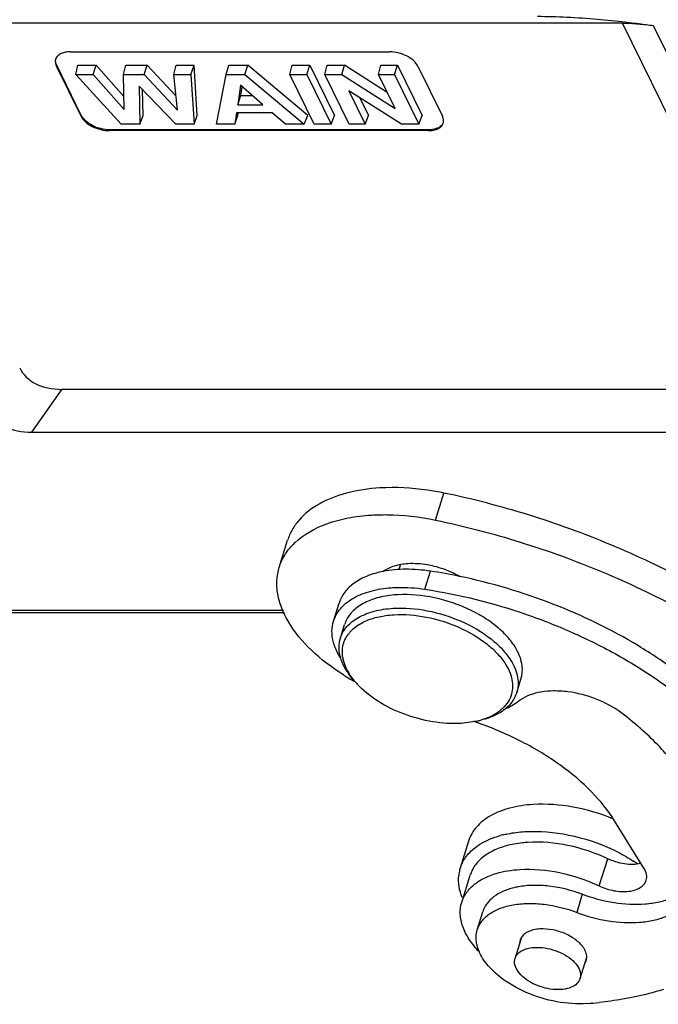
# Model space of a CAD drawing. Units: millimetres. Extents: x 1592 to 2037, y 610 to 925.
# Drawn here: x 1685 to 1713, y 632 to 674 of the extents above; entities that cross this region are included whole.
import ezdxf

# ---------------------------------------------------------------- set-up
doc = ezdxf.new("R2010")
doc.units = ezdxf.units.MM
doc.header["$LTSCALE"] = 65.395
doc.layers.get('0').update_dxf_attribs({"linetype": 'CONTINUOUS', "lineweight": 30})

msp = doc.modelspace()

# ---------------------------------------------------------------- linework, layer by layer
at = {"color": 7, "linetype": 'Continuous'}
for p, q in [((1711.053, 674.152), (1608.742, 674.152)), ((1718.842, 658.279), (1711.053, 674.152)), ((1712.392, 674.045), (1719.797, 658.955)), ((1687.15, 672.909), (1700.965, 672.909)), ((1686.546, 672.326), (1686.534, 672.287)), ((1687.601, 670.112), (1686.534, 672.287)), ((1687.613, 670.151), (1686.546, 672.326)), ((1687.372, 671.924), (1687.467, 672.326)), ((1687.467, 672.326), (1688.26, 672.326)), ((1688.131, 671.924), (1688.26, 672.326)), ((1689.456, 670.963), (1688.26, 672.326)), ((1689.435, 671.924), (1689.539, 672.326)), ((1689.539, 672.326), (1690.46, 672.326)), ((1690.333, 671.924), (1690.46, 672.326)), ((1691.716, 670.981), (1690.46, 672.326)), ((1691.618, 671.924), (1691.722, 672.326)), ((1691.722, 672.326), (1692.501, 672.326)), ((1692.364, 671.924), (1692.501, 672.326)), ((1692.637, 670.151), (1692.501, 672.326)), ((1693.895, 671.924), (1694.001, 672.326)), ((1694.001, 672.326), (1694.82, 672.326)), ((1694.694, 671.924), (1694.82, 672.326)), ((1697.424, 670.151), (1694.82, 672.326)), ((1696.644, 671.924), (1696.743, 672.326)), ((1696.743, 672.326), (1697.518, 672.326)), ((1697.386, 671.924), (1697.518, 672.326)), ((1697.518, 672.326), (1698.585, 670.151)), ((1698.164, 671.924), (1698.264, 672.326)), ((1698.264, 672.326), (1699.017, 672.326)), ((1698.893, 671.924), (1699.017, 672.326)), ((1700.868, 671.149), (1699.017, 672.326)), ((1700.488, 671.924), (1700.587, 672.326)), ((1700.587, 672.326), (1701.307, 672.326)), ((1701.175, 671.924), (1701.307, 672.326)), ((1701.307, 672.326), (1702.375, 670.151)), ((1702.192, 672.287), (1703.259, 670.112)), ((1687.372, 671.924), (1688.131, 671.924)), ((1689.336, 669.77), (1687.372, 671.924)), ((1688.131, 671.924), (1689.468, 670.401)), ((1689.435, 671.924), (1690.333, 671.924)), ((1689.468, 670.401), (1689.435, 671.924)), ((1690.333, 671.924), (1691.778, 670.375)), ((1691.618, 671.924), (1692.364, 671.924)), ((1691.778, 670.375), (1691.618, 671.924)), ((1692.364, 671.924), (1692.499, 669.77)), ((1693.473, 669.77), (1693.895, 671.924)), ((1693.895, 671.924), (1694.694, 671.924)), ((1694.694, 671.924), (1697.272, 669.77)), ((1696.644, 671.924), (1697.386, 671.924)), ((1697.701, 669.77), (1696.644, 671.924)), ((1697.386, 671.924), (1698.443, 669.77)), ((1698.164, 671.924), (1698.893, 671.924)), ((1699.221, 669.77), (1698.164, 671.924)), ((1698.893, 671.924), (1701.212, 670.449)), ((1700.488, 671.924), (1701.175, 671.924)), ((1701.212, 670.449), (1700.488, 671.924)), ((1701.175, 671.924), (1702.232, 669.77)), ((1691.701, 669.77), (1690.115, 671.422)), ((1690.115, 671.422), (1690.152, 669.77)), ((1690.29, 670.151), (1690.265, 671.265)), ((1694.516, 671.454), (1694.388, 670.609)), ((1695.484, 670.609), (1694.516, 671.454)), ((1694.528, 671.012), (1694.586, 671.393)), ((1694.388, 670.609), (1694.528, 671.012)), ((1694.528, 671.012), (1695.023, 671.012)), ((1701.479, 669.77), (1699.201, 671.211)), ((1699.201, 671.211), (1699.908, 669.77)), ((1699.679, 670.909), (1700.051, 670.151)), ((1694.388, 670.609), (1695.484, 670.609)), ((1687.601, 670.112), (1687.613, 670.151)), ((1690.152, 669.77), (1690.29, 670.151)), ((1692.499, 669.77), (1692.637, 670.151)), ((1694.333, 670.264), (1694.259, 669.77)), ((1694.259, 669.77), (1694.396, 670.151)), ((1695.887, 670.264), (1694.333, 670.264)), ((1694.396, 670.151), (1694.411, 670.252)), ((1696.465, 669.77), (1695.887, 670.264)), ((1697.272, 669.77), (1697.424, 670.151)), ((1698.443, 669.77), (1698.585, 670.151)), ((1699.908, 669.77), (1700.051, 670.151)), ((1702.232, 669.77), (1702.375, 670.151)), ((1688.839, 669.529), (1688.827, 669.49)), ((1702.655, 669.529), (1688.839, 669.529)), ((1690.152, 669.77), (1689.336, 669.77)), ((1692.499, 669.77), (1691.701, 669.77)), ((1694.259, 669.77), (1693.473, 669.77)), ((1697.272, 669.77), (1696.465, 669.77)), ((1698.443, 669.77), (1697.701, 669.77)), ((1699.908, 669.77), (1699.221, 669.77)), ((1702.232, 669.77), (1701.479, 669.77)), ((1702.643, 669.49), (1702.655, 669.529)), ((1702.643, 669.49), (1688.827, 669.49)), ((1685.473, 656.419), (1686.782, 658.279)), ((1686.782, 658.279), (1718.842, 658.279)), ((1685.473, 656.419), (1716.216, 656.419)), ((1702.954, 652.61), (1703.317, 653.785)), ((1696.188, 650.562), (1696.551, 651.737)), ((1701.378, 650.469), (1701.442, 650.676)), ((1702.499, 649.616), (1702.741, 650.399)), ((1641.411, 648.711), (1696.367, 648.711)), ((1698.54, 648.229), (1698.782, 649.012)), ((1641.429, 648.602), (1696.419, 648.602)), ((1698.836, 647.494), (1699.018, 648.081)), ((1706.479, 645.132), (1706.661, 645.719)), ((1704.761, 643.902), (1704.069, 643.803)), ((1711.99, 637.525), (1710.716, 639.578)), ((1704.391, 638.699), (1704.028, 637.524)), ((1710.055, 636.758), (1710.418, 637.933)), ((1704.094, 636.044), (1704.457, 637.219)), ((1709.316, 636.393), (1709.074, 635.609)), ((1704.768, 634.856), (1705.01, 635.639)), ((1706.405, 633.614), (1706.678, 634.498)), ((1709.223, 632.743), (1709.497, 633.628))]:
    msp.add_line(p, q, dxfattribs=at)
for centre, radius, start, end in [((1686.814, 672.485), 0.33, 156.079, 162.8333), ((1702.979, 669.914), 0.329, 342.8693, 352.7291), ((1698.876, 649.523), 2.912, 133.8659, 135.6433), ((1698.989, 626.053), 24.633, 78.2717, 81.2391), ((1700.344, 646.799), 1.454, 137.4965, 142.9971), ((1700.541, 647.141), 1.768, 192.9515, 195.5497), ((1700.507, 646.922), 1.587, 189.4459, 192.8952), ((1701.533, 647.613), 2.872, 211.8721, 215.6189), ((1701.282, 647.228), 2.423, 207.2153, 211.8355), ((1704.412, 654.557), 10.222, 237.8101, 238.8549), ((1704.582, 654.839), 10.552, 238.8585, 240.6549), ((1704.686, 655.022), 10.762, 240.6494, 240.8204), ((1702.064, 647.794), 3.39, 219.5276, 222.4714), ((1705.13, 645.569), 1.42, 322.998, 330.488), ((1705.2, 645.529), 1.339, 330.5027, 342.7446), ((1707.468, 643.625), 1.455, 124.9102, 128.4075), ((1703.992, 647.176), 3.364, 283.2256, 286.0342), ((1699.602, 629.067), 15.644, 70.8302, 71.3239), ((1699.607, 629.081), 15.629, 70.3312, 70.8302), ((1706.917, 634.799), 4.298, 104.1191, 105.6886), ((1707.863, 632.19), 6.733, 55.2154, 56.8711), ((1705.599, 637.042), 1.643, 169.3643, 174.1618), ((1705.567, 637.048), 1.611, 162.8593, 169.3518), ((1707.15, 633.38), 3.392, 100.3252, 103.5482), ((1707.1, 634.257), 0.499, 150.509, 175.2321), ((1709.012, 633.667), 0.499, 330.509, 355.2321), ((1708.224, 648.878), 17.267, 274.301, 276.0751)]:
    msp.add_arc(centre, radius, start, end, dxfattribs=at)
for centre in [(1689.097, 662.008), (1687.788, 660.148)]:
    msp.add_ellipse(centre, major_axis=(4.004, 3.041), ratio=0.539387, start_param=3.036352, end_param=3.759087, dxfattribs=at)
for points, knots in [([(1707.37, 674.445), (1707.798, 674.445), (1708.666, 674.42), (1710.342, 674.304), (1711.587, 674.159), (1712.392, 674.045)], [0, 0, 0, 0, 0.254855, 0.516218, 1, 1, 1, 1]), ([(1711.053, 674.152), (1711.284, 674.152), (1711.732, 674.127), (1712.177, 674.076), (1712.392, 674.045)], [0, 0, 0, 0, 0.516232, 1, 1, 1, 1]), ([(1686.499, 672.582), (1686.485, 672.537), (1686.478, 672.432), (1686.51, 672.335), (1686.534, 672.287)], [0, 0, 0, 0, 0.474794, 1, 1, 1, 1]), ([(1686.546, 672.326), (1686.535, 672.348), (1686.502, 672.428), (1686.491, 672.519), (1686.502, 672.582)], [0, 0, 0, 0, 0.270504, 1, 1, 1, 1]), ([(1687.15, 672.909), (1687.076, 672.909), (1686.937, 672.898), (1686.747, 672.843), (1686.599, 672.752), (1686.533, 672.664), (1686.513, 672.619)], [0, 0, 0, 0, 0.300298, 0.566927, 0.796979, 1, 1, 1, 1]), ([(1702.192, 672.287), (1702.147, 672.378), (1702, 672.551), (1701.704, 672.744), (1701.348, 672.874), (1701.092, 672.909), (1700.965, 672.909)], [0, 0, 0, 0, 0.211478, 0.463352, 0.73527, 1, 1, 1, 1]), ([(1687.601, 670.112), (1687.646, 670.021), (1687.793, 669.848), (1688.089, 669.655), (1688.445, 669.525), (1688.701, 669.49), (1688.827, 669.49)], [0, 0, 0, 0, 0.211478, 0.463352, 0.73527, 1, 1, 1, 1]), ([(1688.839, 669.529), (1688.713, 669.529), (1688.457, 669.564), (1688.101, 669.694), (1687.805, 669.887), (1687.658, 670.06), (1687.613, 670.151)], [0, 0, 0, 0, 0.26473, 0.536648, 0.788522, 1, 1, 1, 1]), ([(1703.306, 669.872), (1703.308, 669.891), (1703.311, 669.973), (1703.287, 670.055), (1703.259, 670.112)], [0, 0, 0, 0, 0.235683, 1, 1, 1, 1]), ([(1702.643, 669.49), (1702.721, 669.49), (1702.869, 669.503), (1703.067, 669.565), (1703.218, 669.668), (1703.278, 669.767), (1703.294, 669.817)], [0, 0, 0, 0, 0.303555, 0.570115, 0.797821, 1, 1, 1, 1]), ([(1703.217, 669.711), (1703.154, 669.648), (1702.968, 669.552), (1702.766, 669.529), (1702.655, 669.529)], [0, 0, 0, 0, 0.446967, 1, 1, 1, 1]), ([(1700.55, 654.005), (1700.064, 653.976), (1699.152, 653.844), (1697.937, 653.388), (1697.149, 652.786), (1696.735, 652.207), (1696.6, 651.896), (1696.551, 651.738)], [0, 0, 0, 0, 0.300284, 0.564028, 0.792732, 0.897911, 1, 1, 1, 1]), ([(1703.317, 653.785), (1703.082, 653.834), (1702.169, 653.996), (1701.235, 654.047), (1700.55, 654.005)], [0, 0, 0, 0, 0.259225, 1, 1, 1, 1]), ([(1716.967, 648.079), (1715.982, 648.755), (1713.895, 650.019), (1710.549, 651.607), (1707.004, 652.892), (1704.554, 653.528), (1703.317, 653.785)], [0, 0, 0, 0, 0.240855, 0.490766, 0.745359, 1, 1, 1, 1]), ([(1696.858, 651.622), (1697.249, 651.998), (1698.03, 652.424), (1699.19, 652.731), (1699.845, 652.81), (1700.187, 652.83)], [0, 0, 0, 0, 0.452132, 0.714768, 1, 1, 1, 1]), ([(1700.187, 652.83), (1700.409, 652.844), (1701.336, 652.865), (1702.264, 652.754), (1702.954, 652.61)], [0, 0, 0, 0, 0.239629, 1, 1, 1, 1]), ([(1702.954, 652.61), (1704.191, 652.353), (1706.64, 651.717), (1710.186, 650.432), (1713.532, 648.844), (1715.619, 647.58), (1716.604, 646.904)], [0, 0, 0, 0, 0.254641, 0.509234, 0.759145, 1, 1, 1, 1]), ([(1696.188, 650.563), (1696.245, 650.746), (1696.409, 651.107), (1696.654, 651.416), (1696.794, 651.559)], [0, 0, 0, 0, 0.490195, 1, 1, 1, 1]), ([(1698.966, 645.906), (1698.468, 646.219), (1697.582, 646.889), (1696.711, 647.92), (1696.282, 648.777), (1696.105, 649.394), (1696.064, 649.995), (1696.132, 650.381), (1696.188, 650.563)], [0, 0, 0, 0, 0.304776, 0.571623, 0.690054, 0.79934, 0.9016, 1, 1, 1, 1]), ([(1700.697, 650.388), (1700.461, 650.342), (1700.02, 650.219), (1699.443, 649.918), (1699.01, 649.515), (1698.834, 649.181), (1698.782, 649.012)], [0, 0, 0, 0, 0.29235, 0.552556, 0.784664, 1, 1, 1, 1]), ([(1701.766, 650.719), (1701.563, 650.707), (1701.188, 650.648), (1700.838, 650.49), (1700.697, 650.388)], [0, 0, 0, 0, 0.539451, 1, 1, 1, 1]), ([(1702.741, 650.399), (1702.389, 650.453), (1701.705, 650.509), (1701.019, 650.451), (1700.697, 650.388)], [0, 0, 0, 0, 0.520965, 1, 1, 1, 1]), ([(1702.901, 650.607), (1702.805, 650.631), (1702.432, 650.709), (1702.048, 650.736), (1701.766, 650.719)], [0, 0, 0, 0, 0.259488, 1, 1, 1, 1]), ([(1703.996, 650.172), (1703.913, 650.22), (1703.564, 650.404), (1703.189, 650.537), (1702.901, 650.607)], [0, 0, 0, 0, 0.24483, 1, 1, 1, 1]), ([(1716.95, 642.324), (1716.667, 642.779), (1716.002, 643.681), (1714.797, 644.932), (1713.367, 646.113), (1711.165, 647.587), (1708.057, 649.092), (1705.375, 649.886), (1703.996, 650.172)], [0, 0, 0, 0, 0.103704, 0.215744, 0.335409, 0.461657, 0.727598, 1, 1, 1, 1]), ([(1698.54, 648.228), (1698.6, 648.424), (1698.818, 648.81), (1699.364, 649.248), (1700.088, 649.547), (1700.634, 649.644), (1700.925, 649.672)], [0, 0, 0, 0, 0.208736, 0.438438, 0.701431, 1, 1, 1, 1]), ([(1700.925, 649.672), (1701.05, 649.684), (1701.575, 649.715), (1702.104, 649.677), (1702.499, 649.616)], [0, 0, 0, 0, 0.23926, 1, 1, 1, 1]), ([(1702.499, 649.616), (1703.991, 649.386), (1706.205, 648.833), (1709, 647.727), (1710.971, 646.732), (1712.768, 645.595), (1714.349, 644.342), (1715.677, 643.004), (1716.403, 642.032), (1716.708, 641.541)], [0, 0, 0, 0, 0.269905, 0.404865, 0.536872, 0.663916, 0.784252, 0.896554, 1, 1, 1, 1]), ([(1700.963, 649.344), (1700.725, 649.312), (1700.278, 649.215), (1699.689, 648.947), (1699.246, 648.569), (1699.068, 648.245), (1699.017, 648.081)], [0, 0, 0, 0, 0.296215, 0.558015, 0.788625, 1, 1, 1, 1]), ([(1706.403, 647.117), (1706.29, 647.299), (1706.006, 647.656), (1705.471, 648.128), (1704.825, 648.548), (1703.849, 649.017), (1702.551, 649.376), (1701.471, 649.412), (1700.963, 649.344)], [0, 0, 0, 0, 0.104861, 0.221349, 0.347389, 0.480017, 0.749563, 1, 1, 1, 1]), ([(1698.836, 647.494), (1698.864, 647.584), (1698.941, 647.762), (1699.178, 648.093), (1699.628, 648.437), (1700.322, 648.697), (1700.843, 648.773), (1701.121, 648.79)], [0, 0, 0, 0, 0.102094, 0.207275, 0.43596, 0.699743, 1, 1, 1, 1]), ([(1701.121, 648.79), (1701.615, 648.82), (1702.639, 648.734), (1704.088, 648.28), (1705.171, 647.655), (1705.852, 647.036), (1706.115, 646.7), (1706.222, 646.529)], [0, 0, 0, 0, 0.25614, 0.525374, 0.780553, 0.895782, 1, 1, 1, 1]), ([(1698.523, 647.368), (1698.489, 647.512), (1698.453, 647.803), (1698.498, 648.093), (1698.54, 648.228)], [0, 0, 0, 0, 0.512694, 1, 1, 1, 1]), ([(1699.272, 647.781), (1699.351, 647.867), (1699.585, 648.071), (1700.059, 648.313), (1700.46, 648.417), (1700.674, 648.454)], [0, 0, 0, 0, 0.220339, 0.586008, 1, 1, 1, 1]), ([(1700.674, 648.454), (1700.713, 648.461), (1700.87, 648.486), (1701.029, 648.502), (1701.149, 648.509)], [0, 0, 0, 0, 0.244398, 1, 1, 1, 1]), ([(1701.149, 648.509), (1701.619, 648.538), (1702.592, 648.456), (1703.968, 648.025), (1704.997, 647.431), (1705.644, 646.843), (1705.894, 646.524), (1705.995, 646.362)], [0, 0, 0, 0, 0.256143, 0.525374, 0.78055, 0.89578, 1, 1, 1, 1]), ([(1698.83, 646.656), (1698.794, 646.714), (1698.665, 646.939), (1698.568, 647.182), (1698.523, 647.368)], [0, 0, 0, 0, 0.263943, 1, 1, 1, 1]), ([(1698.818, 646.744), (1698.789, 646.87), (1698.76, 647.123), (1698.8, 647.376), (1698.836, 647.494)], [0, 0, 0, 0, 0.512193, 1, 1, 1, 1]), ([(1698.948, 647.155), (1698.966, 647.248), (1699.026, 647.432), (1699.125, 647.597), (1699.183, 647.674)], [0, 0, 0, 0, 0.495241, 1, 1, 1, 1]), ([(1698.942, 646.661), (1698.935, 646.703), (1698.915, 646.867), (1698.923, 647.035), (1698.948, 647.155)], [0, 0, 0, 0, 0.257832, 1, 1, 1, 1]), ([(1706.661, 645.72), (1706.694, 645.826), (1706.733, 646.053), (1706.706, 646.408), (1706.595, 646.77), (1706.474, 647.002), (1706.403, 647.117)], [0, 0, 0, 0, 0.228746, 0.467018, 0.722684, 1, 1, 1, 1]), ([(1699.094, 646.096), (1699.065, 646.142), (1698.96, 646.323), (1698.879, 646.518), (1698.837, 646.667)], [0, 0, 0, 0, 0.262553, 1, 1, 1, 1]), ([(1699.127, 646.12), (1699.108, 646.157), (1699.04, 646.301), (1698.987, 646.453), (1698.961, 646.568)], [0, 0, 0, 0, 0.26031, 1, 1, 1, 1]), ([(1706.222, 646.529), (1706.293, 646.414), (1706.414, 646.182), (1706.524, 645.82), (1706.551, 645.466), (1706.512, 645.238), (1706.479, 645.132)], [0, 0, 0, 0, 0.277332, 0.532994, 0.771256, 1, 1, 1, 1]), ([(1705.995, 646.362), (1706.07, 646.24), (1706.195, 645.995), (1706.299, 645.611), (1706.302, 645.237), (1706.202, 644.886), (1706.004, 644.572), (1705.716, 644.304), (1705.348, 644.088), (1705.069, 643.986), (1704.921, 643.943)], [0, 0, 0, 0, 0.135142, 0.25862, 0.373473, 0.484903, 0.598826, 0.720532, 0.853638, 1, 1, 1, 1]), ([(1699.45, 645.63), (1699.427, 645.655), (1699.339, 645.755), (1699.256, 645.859), (1699.198, 645.94)], [0, 0, 0, 0, 0.256632, 1, 1, 1, 1]), ([(1699.45, 645.637), (1699.428, 645.662), (1699.348, 645.763), (1699.274, 645.869), (1699.224, 645.95)], [0, 0, 0, 0, 0.257457, 1, 1, 1, 1]), ([(1704.069, 643.803), (1703.659, 643.778), (1702.808, 643.834), (1701.577, 644.167), (1700.459, 644.716), (1699.821, 645.224), (1699.564, 645.505)], [0, 0, 0, 0, 0.249041, 0.512106, 0.76874, 1, 1, 1, 1]), ([(1710.99, 644.269), (1710.664, 644.512), (1709.921, 644.907), (1708.913, 645.169), (1708.1, 645.22), (1707.397, 645.164), (1706.896, 645), (1706.636, 644.818)], [0, 0, 0, 0, 0.265078, 0.540042, 0.67123, 0.793167, 1, 1, 1, 1]), ([(1706.264, 644.714), (1706.132, 644.538), (1705.758, 644.223), (1705.311, 644.045), (1705.064, 643.976)], [0, 0, 0, 0, 0.462687, 1, 1, 1, 1]), ([(1706.565, 644.765), (1706.517, 644.727), (1706.311, 644.578), (1706.081, 644.462), (1705.9, 644.39)], [0, 0, 0, 0, 0.236796, 1, 1, 1, 1]), ([(1713.768, 641.362), (1713.432, 641.903), (1712.582, 642.961), (1711.559, 643.845), (1710.99, 644.269)], [0, 0, 0, 0, 0.473081, 1, 1, 1, 1]), ([(1710.716, 639.578), (1710.436, 640.03), (1709.719, 640.91), (1708.359, 642.053), (1706.717, 643.047), (1705.503, 643.571), (1704.867, 643.798)], [0, 0, 0, 0, 0.21729, 0.460328, 0.723889, 1, 1, 1, 1]), ([(1707.189, 640.286), (1706.849, 640.265), (1706.21, 640.173), (1705.36, 639.853), (1704.809, 639.432), (1704.52, 639.027), (1704.425, 638.809), (1704.391, 638.698)], [0, 0, 0, 0, 0.300263, 0.564044, 0.792723, 0.897902, 1, 1, 1, 1]), ([(1710.676, 639.651), (1710.114, 639.887), (1708.965, 640.229), (1707.767, 640.321), (1707.189, 640.286)], [0, 0, 0, 0, 0.513007, 1, 1, 1, 1]), ([(1704.647, 638.397), (1704.722, 638.457), (1705.06, 638.694), (1705.449, 638.852), (1705.754, 638.937)], [0, 0, 0, 0, 0.231621, 1, 1, 1, 1]), ([(1705.868, 638.967), (1705.943, 638.986), (1706.259, 639.057), (1706.581, 639.096), (1706.826, 639.111)], [0, 0, 0, 0, 0.240273, 1, 1, 1, 1]), ([(1706.826, 639.111), (1707.463, 639.15), (1708.78, 639.031), (1710.032, 638.617), (1710.637, 638.332)], [0, 0, 0, 0, 0.488254, 1, 1, 1, 1]), ([(1704.028, 637.523), (1704.079, 637.69), (1704.245, 638.019), (1704.502, 638.281), (1704.647, 638.397)], [0, 0, 0, 0, 0.484158, 1, 1, 1, 1]), ([(1706.028, 638.494), (1705.833, 638.441), (1705.471, 638.31), (1705, 638.022), (1704.648, 637.658), (1704.503, 637.367), (1704.457, 637.219)], [0, 0, 0, 0, 0.287311, 0.545554, 0.77977, 1, 1, 1, 1]), ([(1706.971, 638.645), (1706.888, 638.64), (1706.571, 638.613), (1706.255, 638.557), (1706.028, 638.494)], [0, 0, 0, 0, 0.260748, 1, 1, 1, 1]), ([(1710.418, 637.933), (1709.872, 638.193), (1708.74, 638.571), (1707.547, 638.68), (1706.971, 638.645)], [0, 0, 0, 0, 0.511632, 1, 1, 1, 1]), ([(1710.637, 638.332), (1710.716, 638.295), (1711.027, 638.142), (1711.327, 637.969), (1711.543, 637.828)], [0, 0, 0, 0, 0.254744, 1, 1, 1, 1]), ([(1711.847, 637.725), (1711.62, 637.675), (1711.12, 637.679), (1710.648, 637.823), (1710.418, 637.933)], [0, 0, 0, 0, 0.476867, 1, 1, 1, 1]), ([(1712.086, 637.001), (1712.112, 637.082), (1712.117, 637.272), (1712.041, 637.443), (1711.99, 637.525)], [0, 0, 0, 0, 0.466438, 1, 1, 1, 1]), ([(1704.119, 636.249), (1704.055, 636.406), (1703.961, 636.722), (1703.948, 637.053), (1703.964, 637.209)], [0, 0, 0, 0, 0.518677, 1, 1, 1, 1]), ([(1704.669, 636.844), (1704.714, 636.878), (1704.908, 637.018), (1705.124, 637.127), (1705.293, 637.195)], [0, 0, 0, 0, 0.237903, 1, 1, 1, 1]), ([(1705.293, 637.195), (1705.39, 637.234), (1705.815, 637.38), (1706.264, 637.449), (1706.608, 637.47)], [0, 0, 0, 0, 0.232733, 1, 1, 1, 1]), ([(1706.608, 637.47), (1707.184, 637.505), (1708.376, 637.396), (1709.509, 637.018), (1710.055, 636.758)], [0, 0, 0, 0, 0.488368, 1, 1, 1, 1]), ([(1704.094, 636.045), (1704.142, 636.198), (1704.295, 636.5), (1704.534, 636.738), (1704.669, 636.844)], [0, 0, 0, 0, 0.483477, 1, 1, 1, 1]), ([(1706.355, 636.678), (1706.189, 636.638), (1705.879, 636.537), (1705.475, 636.304), (1705.172, 636.005), (1705.048, 635.762), (1705.01, 635.639)], [0, 0, 0, 0, 0.289412, 0.548434, 0.781768, 1, 1, 1, 1]), ([(1709.316, 636.393), (1708.858, 636.567), (1708.146, 636.746), (1707.205, 636.797), (1706.755, 636.756), (1706.542, 636.717)], [0, 0, 0, 0, 0.521687, 0.769717, 1, 1, 1, 1]), ([(1713.963, 636.763), (1713.757, 636.522), (1713.311, 636.241), (1712.635, 636.036), (1711.801, 635.917), (1710.663, 635.981), (1709.762, 636.223), (1709.316, 636.393)], [0, 0, 0, 0, 0.194218, 0.308123, 0.432919, 0.707934, 1, 1, 1, 1]), ([(1710.055, 636.758), (1710.258, 636.661), (1710.679, 636.526), (1711.216, 636.494), (1711.597, 636.57), (1711.826, 636.671), (1711.998, 636.814), (1712.067, 636.938), (1712.086, 637.001)], [0, 0, 0, 0, 0.300644, 0.582826, 0.706781, 0.81619, 0.912256, 1, 1, 1, 1]), ([(1704.857, 633.902), (1704.696, 634.068), (1704.415, 634.407), (1704.124, 634.963), (1704.001, 635.519), (1704.044, 635.881), (1704.094, 636.045)], [0, 0, 0, 0, 0.291841, 0.551791, 0.784135, 1, 1, 1, 1]), ([(1704.768, 634.855), (1704.81, 634.991), (1704.953, 635.258), (1705.305, 635.577), (1705.775, 635.812), (1706.342, 635.959), (1706.983, 636.013), (1707.916, 635.96), (1708.62, 635.782), (1709.074, 635.609)], [0, 0, 0, 0, 0.088947, 0.185197, 0.293513, 0.415535, 0.550385, 0.69539, 1, 1, 1, 1]), ([(1709.074, 635.609), (1709.52, 635.44), (1710.421, 635.198), (1711.559, 635.133), (1712.393, 635.253), (1713.069, 635.458), (1713.515, 635.739), (1713.721, 635.98)], [0, 0, 0, 0, 0.292066, 0.567081, 0.691877, 0.805782, 1, 1, 1, 1]), ([(1704.994, 633.633), (1704.932, 633.733), (1704.826, 633.936), (1704.729, 634.253), (1704.705, 634.563), (1704.739, 634.762), (1704.768, 634.855)], [0, 0, 0, 0, 0.277246, 0.532969, 0.771273, 1, 1, 1, 1]), ([(1707.48, 634.891), (1707.388, 634.885), (1707.214, 634.862), (1706.978, 634.784), (1706.788, 634.667), (1706.697, 634.559), (1706.665, 634.503)], [0, 0, 0, 0, 0.294615, 0.558859, 0.791671, 1, 1, 1, 1]), ([(1709.392, 634.043), (1709.309, 634.178), (1709.063, 634.428), (1708.593, 634.7), (1708.049, 634.87), (1707.665, 634.902), (1707.48, 634.891)], [0, 0, 0, 0, 0.218837, 0.474211, 0.743639, 1, 1, 1, 1]), ([(1706.405, 633.613), (1706.43, 633.695), (1706.535, 633.857), (1706.697, 633.953), (1706.787, 633.992)], [0, 0, 0, 0, 0.46526, 1, 1, 1, 1]), ([(1706.787, 633.992), (1706.902, 634.041), (1707.168, 634.101), (1707.593, 634.097), (1708.038, 634.007), (1708.463, 633.84), (1708.827, 633.609), (1709.097, 633.338), (1709.229, 633.079), (1709.251, 632.879), (1709.237, 632.787), (1709.223, 632.744)], [0, 0, 0, 0, 0.119084, 0.255743, 0.402601, 0.550137, 0.688591, 0.810242, 0.912049, 0.957088, 1, 1, 1, 1]), ([(1709.51, 633.625), (1709.515, 633.694), (1709.497, 633.843), (1709.433, 633.977), (1709.392, 634.043)], [0, 0, 0, 0, 0.470428, 1, 1, 1, 1]), ([(1709.519, 631.659), (1709.084, 631.626), (1708.178, 631.693), (1706.891, 632.087), (1705.777, 632.723), (1705.192, 633.314), (1704.994, 633.633)], [0, 0, 0, 0, 0.255262, 0.524816, 0.780807, 1, 1, 1, 1]), ([(1708.841, 632.366), (1708.726, 632.317), (1708.46, 632.256), (1708.035, 632.26), (1707.589, 632.35), (1707.165, 632.518), (1706.801, 632.748), (1706.531, 633.02), (1706.399, 633.278), (1706.377, 633.478), (1706.391, 633.57), (1706.405, 633.613)], [0, 0, 0, 0, 0.119084, 0.255743, 0.402601, 0.550137, 0.688591, 0.810242, 0.912049, 0.957088, 1, 1, 1, 1]), ([(1709.223, 632.744), (1709.198, 632.662), (1709.093, 632.501), (1708.931, 632.404), (1708.841, 632.366)], [0, 0, 0, 0, 0.46526, 1, 1, 1, 1]), ([(1712.829, 632.269), (1712.714, 632.232), (1712.238, 632.091), (1711.754, 631.978), (1711.385, 631.906)], [0, 0, 0, 0, 0.24379, 1, 1, 1, 1]), ([(1711.385, 631.906), (1711.277, 631.885), (1710.835, 631.805), (1710.389, 631.744), (1710.052, 631.708)], [0, 0, 0, 0, 0.245462, 1, 1, 1, 1])]:
    msp.add_open_spline(points, degree=3, knots=knots, dxfattribs=at)

doc.saveas('drawing.dxf')
